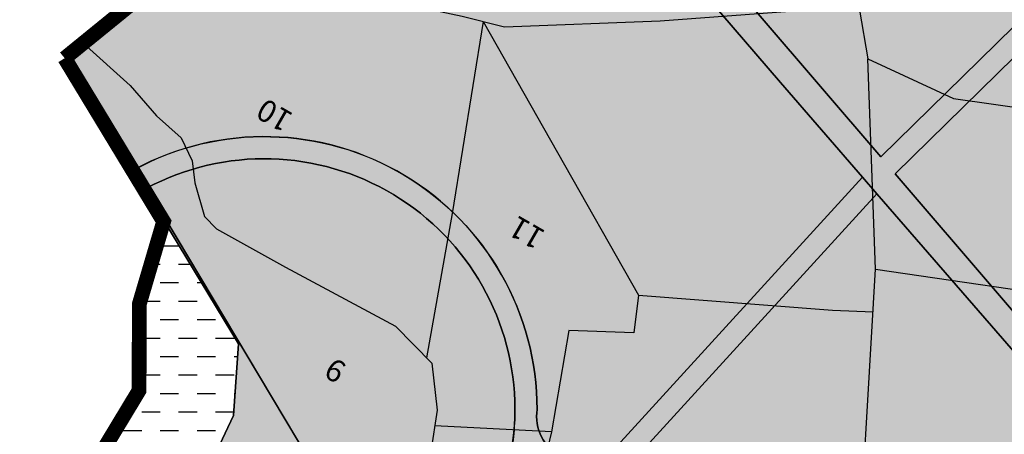
# Model space of a CAD drawing. Extents: x 97856 to 109152, y 94196 to 106217.
# Drawn here: x 98705 to 99372, y 97672 to 97953 of the extents above; entities that cross this region are included whole.
import ezdxf
from ezdxf.enums import TextEntityAlignment as Align

# ---------------------------------------------------------------- set-up
doc = ezdxf.new("R2010")
doc.units = 0
doc.header["$LTSCALE"] = 50
doc.header["$MEASUREMENT"] = 0
doc.linetypes.add('ACAD_ISO14W100', pattern=[24, 12, -3, 0, -3, 0, -3, 0, -3])
for name, color, linetype in [('comm', 5, 'CONTINUOUS'), ('CPA', 5, 'CONTINUOUS'), ('P-D-B', 5, 'ACAD_ISO14W100'), ('PARCEL', 1, 'CONTINUOUS'), ('park', 3, 'CONTINUOUS'), ('psp', 1, 'CONTINUOUS'), ('resi', 2, 'CONTINUOUS'), ('ROADM', 8, 'CONTINUOUS'), ('SURV_TXT', 7, 'CONTINUOUS'), ('TANKS', 4, 'CONTINUOUS')]:
    doc.layers.add(name, color=color, linetype=linetype)
doc.styles.add('SURV_TXT', font='romans.shx', dxfattribs={"width": 0.8})

msp = doc.modelspace()

# ---------------------------------------------------------------- hatches: boundary and pattern name
at = {"layer": 'comm'}
for points in [[(99712.50908047448, 98277.00908022681), (99673.14542728379, 98302.18467372766), (99623.8, 98326.9), (99620.88631977385, 98335.60774147572), (99604.98475028698, 98345.77782013931), (99594.01710899244, 98378.7879952702), (99562.1235206083, 98386.04408623275), (99543.83869229781, 98390.02575518777), (99550.47234780202, 98416.38267406891), (99528.27595329436, 98398.49514451511), (99457.62931145224, 98388.48448265243), (99431.73875771271, 98368.89277903193), (99417.75952293158, 98309.26016591556), (99406.89557006399, 98293.87037307795), (99346.99078366111, 98279.29010934154), (99317.4124108296, 98292.81477486335), (99300.88786500905, 98295.62121896973), (99243.59799044131, 98258.63804674595), (99239.73798229346, 98235.92932182651), (99209.37895888396, 98219.85433710813), (99184.97787566537, 98238.86497025844), (99178.51770199163, 98226.68744523512), (99185.25481899068, 98165.11715512624), (99137.1438359844, 98161.06598245408), (99088.15395369299, 98148.78696697985), (99041.46931304988, 98147.6807751455), (99287.90117475421, 97860.17296899954), (99354.66368482413, 97925.71349403077), (99413.48141742536, 97983.45465852255), (99480.09335439967, 98048.84736646703), (99569.82287963104, 98136.93453077988)], [(99597.37588697526, 97888.67125631937), (99609.92345476158, 97906.97057891721), (99617.23672046412, 97917.63621632296), (99659.32484426962, 97975.34762764082), (99680.91313470795, 98004.90276521211), (99651.85469956347, 98026.15382040832), (99623.7807439097, 98046.68490469431), (99562.69121159505, 98108.91343451431), (99297.6852768419, 97848.75802570897), (99436.20516756993, 97687.14925639122), (99443.46696494613, 97694.78391788913), (99445.66874303634, 97697.13287478656), (99461.96087179054, 97714.8525278211), (99477.78978985865, 97732.65536764024), (99493.31995530754, 97750.71960982309), (99540.83910883607, 97807.89300575694), (99554.82211306275, 97829.61297016242), (99588.06447580681, 97875.09153157022)]]:
    msp.add_hatch(color=256, dxfattribs=at).paths.add_polyline_path(points)
at = {"layer": 'park'}
msp.add_hatch(color=256, dxfattribs=at).paths.add_polyline_path([(98803.09854994125, 97818.97676935322), (98802.575728538, 97817.20180967267), (98853.04539470427, 97733.50097063572), (98849.69493436621, 97685.13308001377), (98838.28058025848, 97661.23570886407), (98876.95381116719, 97650.4749266505), (98915.10015489241, 97630.58696528318), (98957.29229226963, 97560.61389893488), (98957.31686228763, 97560.69551842853)])
at = {"layer": 'psp'}
h = msp.add_hatch(color=256, dxfattribs=at)
edge = h.paths.add_edge_path()
edge.add_line((98791.04114986287, 97839.17022321596), (98803.33571755301, 97819.78194478364))
edge.add_line((98803.33571755301, 97819.78194478364), (98803.09854994126, 97818.97676935325))
edge.add_line((98803.09854994126, 97818.97676935325), (98964.80648046632, 97548.1520796973))
edge.add_arc((98870.47714252988, 97689.2147842418), 169.6959357466603, 303.7708452271355, 359.9999999999951)
edge.add_arc((98870.47714252988, 97689.21478424179), 169.6959357466549, 0, 117.9115402624762)
at = {"layer": 'resi'}
h = msp.add_hatch(color=256, dxfattribs=at)
edge = h.paths.add_edge_path()
edge.add_line((99220.0200837074, 97910.43460556408), (99016.65350858177, 98147.09276504442))
edge.add_line((99016.65350858177, 98147.09276504442), (98945.15306347064, 98145.398563109))
edge.add_line((98945.15306347064, 98145.398563109), (98886.25352337694, 98068.69459933527))
edge.add_line((98886.25352337694, 98068.69459933527), (98826.19112347568, 98000.85696628109))
edge.add_line((98826.19112347568, 98000.85696628109), (98747.87624093305, 97937.14792808458))
edge.add_line((98747.87624093305, 97937.14792808458), (98735.36512761415, 97926.97015637085))
edge.add_line((98735.36512761415, 97926.97015637085), (98782.98571518202, 97851.87347675215))
edge.add_arc((98870.46868139645, 97689.20066080359), 184.7043974200701, 0.00438112687982084, 118.27068790154419, ccw=False)
edge.add_arc((99085.79669126778, 97684.60967218844), 30.96793066480556, 171.4480646227308, 313.4017265290122)
edge.add_line((99107.07504767521, 97662.1097993386), (99275.46513181215, 97846.5514745677))
edge.add_line((99275.46513181215, 97846.5514745677), (99220.0200837074, 97910.43460556408))
h = msp.add_hatch(color=256, dxfattribs=at)
edge = h.paths.add_edge_path()
edge.add_line((99065.94197588306, 97260.76417379826), (99081.82787602214, 97280.06813827551))
edge.add_line((99081.82787602214, 97280.06813827551), (99097.71458277362, 97299.3722323215))
edge.add_line((99097.71458277362, 97299.3722323215), (99129.48656510103, 97337.97892515201))
edge.add_line((99129.48656510103, 97337.97892515201), (99145.37208333894, 97357.28242586597))
edge.add_line((99145.37208333894, 97357.28242586597), (99156.90980183228, 97371.30217845387))
edge.add_line((99156.90980183228, 97371.30217845387), (99161.30145836374, 97376.63762931379))
edge.add_line((99161.30145836374, 97376.63762931379), (99177.38980385676, 97396.10271822916))
edge.add_line((99177.38980385676, 97396.10271822916), (99189.27702521093, 97410.29904304053))
edge.add_line((99189.27702521093, 97410.29904304053), (99193.96763600114, 97415.83637388915))
edge.add_line((99193.96763600114, 97415.83637388915), (99210.67800593171, 97435.24830382857))
edge.add_line((99210.67800593171, 97435.24830382857), (99227.72063429237, 97454.55292717769))
edge.add_line((99227.72063429237, 97454.55292717769), (99245.00336516406, 97473.64246184824))
edge.add_line((99245.00336516406, 97473.64246184824), (99262.43672788673, 97492.42145677918))
edge.add_line((99262.43672788673, 97492.42145677918), (99268.19243966998, 97498.51961630695))
edge.add_line((99268.19243966998, 97498.51961630695), (99280.20676811061, 97511.10377938065))
edge.add_line((99280.20676811061, 97511.10377938065), (99297.76529024936, 97529.2605143705))
edge.add_line((99297.76529024936, 97529.2605143705), (99303.36458775029, 97535.02536948505))
edge.add_line((99303.36458775029, 97535.02536948505), (99315.23848847179, 97547.24606368337))
edge.add_line((99315.23848847179, 97547.24606368337), (99330.04509911453, 97562.48580565247))
edge.add_line((99330.04509911453, 97562.48580565247), (99332.65866068086, 97565.17582071736))
edge.add_line((99332.65866068086, 97565.17582071736), (99350.08022872539, 97583.10709926869))
edge.add_line((99350.08022872539, 97583.10709926869), (99367.5019396251, 97601.03782216873))
edge.add_line((99367.5019396251, 97601.03782216873), (99384.92246919208, 97618.96732923729))
edge.add_line((99384.92246919208, 97618.96732923729), (99402.34333471728, 97636.89850251502))
edge.add_line((99402.34333471728, 97636.89850251502), (99417.10403240845, 97652.09007970498))
edge.add_line((99417.10403240845, 97652.09007970498), (99419.71885330006, 97654.78167699772))
edge.add_line((99419.71885330006, 97654.78167699772), (99431.44866584215, 97666.82908496111))
edge.add_line((99431.44866584215, 97666.82908496111), (99285.30056891993, 97835.21919984509))
edge.add_line((99285.30056891993, 97835.21919984509), (99057.80733723498, 97585.90004373627))
edge.add_arc((98652.10740159857, 97965.29830610947), 555.4597008489379, 302.5499707376267, 316.9187554922514, ccw=False)
edge.add_line((98950.96414566104, 97497.08881688956), (98709.27156511183, 97339.33029643893))
edge.add_line((98709.27156511183, 97339.33029643893), (98796.84104864884, 96933.77044171814))
edge.add_line((98796.84104864884, 96933.77044171814), (98811.7651600929, 96951.90544045756))
edge.add_line((98811.7651600929, 96951.90544045756), (98827.65126593805, 96971.20892622376))
edge.add_line((98827.65126593805, 96971.20892622376), (98843.53686671055, 96990.51252696988))
edge.add_line((98843.53686671055, 96990.51252696988), (98859.42351636497, 97009.81657339467))
edge.add_line((98859.42351636497, 97009.81657339467), (98875.3094881842, 97029.11977466114))
edge.add_line((98875.3094881842, 97029.11977466114), (98891.1952754171, 97048.42347259982))
edge.add_line((98891.1952754171, 97048.42347259982), (98907.08112408823, 97067.72737518226))
edge.add_line((98907.08112408823, 97067.72737518226), (98922.96771934864, 97087.03145550875))
edge.add_line((98922.96771934864, 97087.03145550875), (98938.85372509525, 97106.33469791418))
edge.add_line((98938.85372509525, 97106.33469791418), (98954.7392244315, 97125.63817576873))
edge.add_line((98954.7392244315, 97125.63817576873), (98970.62558741595, 97144.94197372296))
edge.add_line((98970.62558741595, 97144.94197372296), (98986.51186050221, 97164.246141025))
edge.add_line((98986.51186050221, 97164.246141025), (99002.39796488802, 97183.54962483194))
edge.add_line((99002.39796488802, 97183.54962483194), (99018.28356652218, 97202.85322697162))
edge.add_line((99018.28356652218, 97202.85322697162), (99034.17021639131, 97222.15727342667))
edge.add_line((99034.17021639131, 97222.15727342667), (99050.05618712594, 97241.4604732665))
edge.add_line((99050.05618712594, 97241.4604732665), (99065.94197588306, 97260.76417379826))
at = {"layer": 'ROADM'}
h = msp.add_hatch(color=256, dxfattribs=at)
edge = h.paths.add_edge_path()
edge.add_line((99041.46931304986, 98147.68077514552), (99016.65350858177, 98147.09276504444))
edge.add_line((99016.65350858177, 98147.09276504444), (99220.02008371103, 97910.43460556054))
edge.add_line((99220.02008371103, 97910.43460556054), (99275.46513181215, 97846.5514745677))
edge.add_line((99275.46513181215, 97846.5514745677), (99285.3005689199, 97835.21919984507))
edge.add_line((99285.3005689199, 97835.21919984507), (99431.44866584215, 97666.82908496111))
edge.add_line((99431.44866584215, 97666.82908496111), (99436.06237195537, 97661.5132271511))
edge.add_line((99436.06237195537, 97661.5132271511), (99447.74275495706, 97673.68855202071))
edge.add_line((99447.74275495706, 97673.68855202071), (99443.12062876468, 97679.0811069935))
edge.add_line((99443.12062876468, 97679.0811069935), (99451.15331902516, 97687.52624362837))
edge.add_line((99451.15331902516, 97687.52624362837), (99453.41626516917, 97689.94045738473))
edge.add_line((99453.41626516917, 97689.94045738473), (99469.80246395369, 97707.76242291158))
edge.add_line((99469.80246395369, 97707.76242291158), (99485.74848584691, 97725.69696981473))
edge.add_line((99485.74848584691, 97725.69696981473), (99501.39350317809, 97743.89480440674))
edge.add_line((99501.39350317809, 97743.89480440674), (99502.11677089275, 97744.76501501333))
edge.add_line((99502.11677089275, 97744.76501501333), (99516.60081659531, 97762.75604403144))
edge.add_line((99516.60081659531, 97762.75604403144), (99546.45536283743, 97800.56212535391))
edge.add_line((99546.45536283743, 97800.56212535391), (99579.79215966449, 97845.58756446313))
edge.add_line((99579.79215966449, 97845.58756446313), (99604.83518982817, 97879.92728902427))
edge.add_line((99604.83518982817, 97879.92728902427), (99629.8585732568, 97914.23853847105))
edge.add_line((99629.8585732568, 97914.23853847105), (99663.75885027718, 97960.72272342836))
edge.add_line((99663.75885027718, 97960.72272342836), (99723.73079766861, 98042.01479135998))
edge.add_line((99723.73079766861, 98042.01479135998), (99770.29467455683, 98102.35062390391))
edge.add_line((99770.29467455683, 98102.35062390391), (99802.01335775014, 98142.04590120229))
edge.add_line((99802.01335775014, 98142.04590120229), (99834.26505442089, 98181.30825379217))
edge.add_line((99834.26505442089, 98181.30825379217), (99862.84296821692, 98215.18851848025))
edge.add_line((99862.84296821692, 98215.18851848025), (99895.1348201905, 98352.82243183716))
edge.add_line((99895.1348201905, 98352.82243183716), (99887.69000000002, 98346.76300000004))
edge.add_line((99887.69000000002, 98346.76300000004), (99884.07056955647, 98348.92967447262))
edge.add_line((99884.07056955647, 98348.92967447262), (99881.0651876033, 98336.12017442635))
edge.add_line((99881.0651876033, 98336.12017442635), (99878.24551594644, 98324.10220640045))
edge.add_line((99878.24551594644, 98324.10220640045), (99869.78650097585, 98288.04830232273))
edge.add_line((99869.78650097585, 98288.04830232273), (99866.96682931898, 98276.03033429683))
edge.add_line((99866.96682931898, 98276.03033429683), (99856.91415092732, 98233.18393862108))
edge.add_arc((99847.17852089475, 98235.46812509967), 9.999999999995072, 310.839429177846, 346.79601120092474, ccw=False)
edge.add_line((99853.71793479213, 98227.90267297314), (99844.02991483784, 98211.89467951539))
edge.add_line((99844.02991483784, 98211.89467951539), (99820.06318272126, 98183.27951844048))
edge.add_line((99820.06318272126, 98183.27951844048), (99756.94683396665, 98105.09018077546))
edge.add_line((99756.94683396665, 98105.09018077546), (99726.08499599897, 98065.2540097143))
edge.add_line((99726.08499599897, 98065.2540097143), (99718.5024957613, 98055.1235144744))
edge.add_line((99718.5024957613, 98055.1235144744), (99718.43847890971, 98055.20606493454))
edge.add_line((99718.43847890971, 98055.20606493454), (99680.9131347075, 98004.90276521145))
edge.add_line((99680.9131347075, 98004.90276521145), (99659.32484426962, 97975.34762764082))
edge.add_line((99659.32484426962, 97975.34762764082), (99617.23672046393, 97917.63621632273))
edge.add_line((99617.23672046393, 97917.63621632273), (99609.92345476158, 97906.97057891721))
edge.add_line((99609.92345476158, 97906.97057891721), (99597.37588697526, 97888.67125631937))
edge.add_line((99597.37588697526, 97888.67125631937), (99588.06447580698, 97875.09153157038))
edge.add_line((99588.06447580698, 97875.09153157038), (99554.82211306269, 97829.61297016231))
edge.add_line((99554.82211306269, 97829.61297016231), (99540.83910883602, 97807.89300575691))
edge.add_line((99540.83910883602, 97807.89300575691), (99493.31995530723, 97750.71960982279))
edge.add_line((99493.31995530723, 97750.71960982279), (99477.78978985846, 97732.6553676401))
edge.add_line((99477.78978985846, 97732.6553676401), (99461.96087179064, 97714.85252782119))
edge.add_line((99461.96087179064, 97714.85252782119), (99445.66874303696, 97697.13287478717))
edge.add_line((99445.66874303696, 97697.13287478717), (99443.46696494578, 97694.78391788881))
edge.add_line((99443.46696494578, 97694.78391788881), (99436.20516756993, 97687.14925639125))
edge.add_line((99436.20516756993, 97687.14925639125), (99297.68527684189, 97848.75802570896))
edge.add_line((99297.68527684189, 97848.75802570896), (99562.69121159505, 98108.91343451431))
edge.add_line((99562.69121159505, 98108.91343451431), (99624.47022498738, 98169.56167810796))
edge.add_line((99624.47022498738, 98169.56167810796), (99732.90350000001, 98281.77100000001))
edge.add_line((99732.90350000001, 98281.77100000001), (99617.54389999996, 98355.55090000003))
edge.add_line((99617.54389999996, 98355.55090000003), (99617.20118839234, 98356.58238615858))
edge.add_line((99617.20118839234, 98356.58238615858), (99613.00586439409, 98369.20938372305))
edge.add_line((99613.00586439409, 98369.20938372305), (99605.4464, 98391.9617))
edge.add_line((99605.4464, 98391.9617), (99562.16579999999, 98401.3864))
edge.add_line((99562.16579999999, 98401.3864), (99575.17529999999, 98453.07589999994))
edge.add_line((99575.17529999999, 98453.07589999994), (99568.21057178991, 98466.72816076678))
edge.add_line((99568.21057178991, 98466.72816076678), (99561.854029372, 98461.6045065384))
edge.add_line((99561.854029372, 98461.6045065384), (99550.472347802, 98416.3826740689))
edge.add_line((99550.472347802, 98416.3826740689), (99543.8386922978, 98390.02575518777))
edge.add_line((99543.8386922978, 98390.02575518777), (99562.12352060727, 98386.04408623288))
edge.add_line((99562.12352060727, 98386.04408623288), (99594.01710899247, 98378.7879952702))
edge.add_line((99594.01710899247, 98378.7879952702), (99604.98475028698, 98345.77782013932))
edge.add_line((99604.98475028698, 98345.77782013932), (99620.88631977384, 98335.6077414757))
edge.add_line((99620.88631977384, 98335.6077414757), (99623.80000000002, 98326.90000000001))
edge.add_line((99623.80000000002, 98326.90000000001), (99673.1454272837, 98302.18467372768))
edge.add_line((99673.1454272837, 98302.18467372768), (99712.50908047447, 98277.00908022681))
edge.add_line((99712.50908047447, 98277.00908022681), (99569.82287963104, 98136.93453077988))
edge.add_line((99569.82287963104, 98136.93453077988), (99480.09335439967, 98048.84736646703))
edge.add_line((99480.09335439967, 98048.84736646703), (99413.48141742536, 97983.45465852255))
edge.add_line((99413.48141742536, 97983.45465852255), (99354.66368482413, 97925.71349403077))
edge.add_line((99354.66368482413, 97925.71349403077), (99287.9011747542, 97860.17296899953))
edge.add_line((99287.9011747542, 97860.17296899953), (99041.46931304986, 98147.68077514552))
h = msp.add_hatch(color=256, dxfattribs=at)
edge = h.paths.add_edge_path()
edge.add_line((99285.3005689199, 97835.21919984507), (99275.46513181215, 97846.5514745677))
edge.add_line((99275.46513181215, 97846.5514745677), (99107.07504767521, 97662.1097993386))
edge.add_arc((99085.79669126778, 97684.60967218844), 30.96793066480898, 171.448064622571, 313.4017265290122, ccw=False)
edge.add_arc((98870.46868139645, 97689.20066080359), 184.7043974200758, 0.004381126906845874, 118.1452725230312)
edge.add_line((98783.34200084061, 97852.06457934184), (98791.04114986287, 97839.17022321596))
edge.add_arc((98870.47714252988, 97689.21478424179), 169.6959357466449, 0, 117.9115402624762, ccw=False)
edge.add_arc((98870.47714252988, 97689.21478424192), 169.6959357466549, 353.68643296108354, 359.9999999999558, ccw=False)
edge.add_arc((98816.72593449158, 97694.16060050897), 223.6672434397309, 300.34274843513725, 353.94136508812727, ccw=False)
edge.add_line((98929.7162879446, 97501.13154618168), (98705.88160738617, 97355.03018077304))
edge.add_line((98705.88160738617, 97355.03018077304), (98709.27156511183, 97339.33029643893))
edge.add_line((98709.27156511183, 97339.33029643893), (98950.96414566117, 97497.08881688965))
edge.add_arc((98652.10740159857, 97965.29830610947), 555.4597008489355, 302.5499707376429, 316.9187554922493)
edge.add_line((99057.80733723496, 97585.90004373626), (99285.3005689199, 97835.21919984507))
at = {"layer": 'TANKS'}
h = msp.add_hatch(dxfattribs=at)
h.set_pattern_fill('DASH', color=256, scale=100, style=0)
h.set_pattern_definition([(0, (0, 0), (12.5, 12.5), [12.5, -12.5])])
h.paths.add_polyline_path([(98849.69493436621, 97685.13308001377), (98853.04539470428, 97733.50097063571), (98802.57572853801, 97817.20180967264), (98785.90010678787, 97760.58867931706), (98788.13988525474, 97737.11364636896), (98785.70590001147, 97701.97616669704), (98780.47656253572, 97691.0278977591), (98769.85660932005, 97673.01751022815), (98740.6823078623, 97628.09098576095), (98724.22975584908, 97603.38908356878), (98761.40215311464, 97610.23102330076), (98793.40557558574, 97606.25280303974), (98852.95526915247, 97589.68316899832), (98929.79475180068, 97558.50419478564), (98964.80648046632, 97548.1520796973), (98915.10015489243, 97630.58696528322), (98876.95381116723, 97650.4749266505), (98838.28058025846, 97661.23570886406)])

# ---------------------------------------------------------------- linework, layer by layer
at = {"layer": 'comm'}
msp.add_lwpolyline([(99406.89557006399, 98293.87037307795), (99346.99078366111, 98279.29010934154), (99317.4124108296, 98292.81477486335), (99300.88786500905, 98295.62121896973), (99243.59799044131, 98258.63804674595), (99239.73798229346, 98235.92932182651), (99209.37895888396, 98219.85433710813), (99184.97787566537, 98238.86497025844), (99178.51770199163, 98226.68744523512), (99185.25481899068, 98165.11715512624), (99137.1438359844, 98161.06598245408), (99088.15395369299, 98148.78696697985), (99041.46931304988, 98147.6807751455), (99287.90117475421, 97860.17296899954), (99287.90117475421, 97860.17296899954), (99287.90117475421, 97860.17296899954), (99287.90117475421, 97860.17296899954), (99354.66368482413, 97925.71349403077), (99354.66368482413, 97925.71349403077), (99354.66368482413, 97925.71349403077), (99413.48141742536, 97983.45465852255)], dxfattribs=at)
msp.add_lwpolyline([(99597.37588697526, 97888.67125631937), (99609.92345476158, 97906.97057891721), (99617.23672046412, 97917.63621632296), (99659.32484426962, 97975.34762764082), (99680.91313470795, 98004.90276521211), (99651.85469956347, 98026.15382040832), (99623.7807439097, 98046.68490469431), (99562.69121159505, 98108.91343451431), (99297.6852768419, 97848.75802570897), (99436.20516756993, 97687.14925639122), (99443.46696494613, 97694.78391788913), (99445.66874303634, 97697.13287478656), (99461.96087179054, 97714.8525278211), (99477.78978985865, 97732.65536764024), (99493.31995530754, 97750.71960982309), (99540.83910883607, 97807.89300575694), (99554.82211306275, 97829.61297016242), (99588.06447580681, 97875.09153157022)], close=True, dxfattribs=at)
at = {"layer": 'CPA', "const_width": 10}
msp.add_lwpolyline([(99376.94317686255, 98286.58024120974), (99346.99078366114, 98279.29010934151), (99317.4124108296, 98292.81477486338), (99300.88786500902, 98295.6212189697), (99272.24292772518, 98277.12963285782), (99243.59799044128, 98258.63804674588), (99239.73798229339, 98235.92932182648), (99233.2816025707, 98232.51069389573), (99209.37895888394, 98219.85433710813), (99184.97787566538, 98238.86497025838), (99178.51770199163, 98226.68744523507), (99185.25481899068, 98165.1171551262), (99161.1993274875, 98163.09156879014), (99137.1438359842, 98161.06598245408), (99088.15395369306, 98148.78696697982), (99016.65350858177, 98147.09276504442), (98945.15306347067, 98145.398563109), (98920.69861774461, 98121.03682748874), (98886.25352337702, 98068.69459933536), (98826.19112347568, 98000.85696628106), (98735.36512761418, 97926.9701563709)], dxfattribs=at)
at = {"layer": 'P-D-B', "color": 5, "ltscale": 0.05}
msp.add_lwpolyline([(98735.36512761415, 97926.97015637085, 10, 10, 0), (98802.33803518082, 97816.39484935554, 10, 10, 0), (98785.90010678787, 97760.58867931705, 10, 10, 0), (98785.70590001147, 97701.97616669704, 10, 10, 0), (98746.60575273274, 97637.2127051374, 10, 10, 0), (98622.0377577992, 97657.81599689898, 10, 10, 0), (98557.87579707551, 97655.20721837031, 10, 10, 0), (98493.71383635183, 97652.59843984163, 10, 10, 0), (98451.30091099479, 97626.56297480766, 10, 10, 0), (98410.58792387536, 97640.45718079728, 10, 10, 0), (98381.44275186503, 97587.61652181762, 10, 10, 0), (98294.86312049047, 97512.24435105211, 10, 10, 0)], format="xyseb", dxfattribs=at)
at = {"layer": 'PARCEL', "color": 4, "linetype": 'Continuous'}
msp.add_line((99064.91694588434, 97674.05670147628), (99030.82546679385, 97531.71195662218), dxfattribs=at)
for points in [[(98826.1911234757, 98000.85696628106), (98889.50697512593, 97980.09515069073), (99004.41172772062, 97955.41624330201), (99033.03068411235, 97948.33942881606), (99138.45729602699, 97952.38759485274), (99253.60799951271, 97960.80223616993), (99273.51718243865, 97959.57043162662), (99278.99560181581, 97926.50680100484)], [(99018.72163662504, 97951.87772955465), (98997.76806050105, 97821.8758830936), (98980.28496682087, 97724.135180106)], [(99018.72132774601, 97951.87780593339), (99068.94366429349, 97863.11194096383), (99123.75225290825, 97766.44021944636), (99255.12062920336, 97756.36909050251), (99282.70411293281, 97755.18818674973)], [(98747.87624093305, 97937.14792808458), (98779.74247262259, 97908.47672707592), (98797.56050066566, 97887.96053036879), (98814.20888815749, 97873.10375413287), (98821.56399890363, 97857.51034039739), (98823.47172156775, 97842.56260557285), (98829.96530280607, 97819.71036003131), (98838.18184291711, 97811.37493434604), (98884.83339100871, 97785.59694218637), (98959.24236598422, 97745.48330373471), (98983.8918861744, 97720.47618292301), (98987.49286798878, 97688.76653799639), (98979.001621163, 97632.73042863041), (98957.05240949075, 97559.8170289058)], [(99284.2, 97784.2), (99278.99560181581, 97926.50680100484), (99337.13206486215, 97899.77517593939), (99416.75710117376, 97888.52850065313), (99479.19079864863, 97887.95768358969)], [(99123.75225290825, 97766.44021944636), (99120.73714998817, 97741.03641751481), (99076.73235057239, 97742.57910410954), (99064.91694588434, 97674.05670147628), (98985.85962072766, 97677.99020307028)]]:
    msp.add_lwpolyline(points, dxfattribs=at)
at = {"layer": 'PARCEL', "color": 4, "linetype": 'Continuous', "flags": 128}
msp.add_lwpolyline([(99271.08684311647, 97556.70197592767), (99284.2, 97784.2), (99435.75027641875, 97761.98945404646)], dxfattribs=at)
at = {"layer": 'park'}
msp.add_lwpolyline([(98803.09854994125, 97818.97676935322), (98802.575728538, 97817.20180967267), (98853.04539470427, 97733.50097063572), (98849.69493436621, 97685.13308001377), (98838.28058025848, 97661.23570886407), (98876.95381116719, 97650.4749266505), (98915.10015489241, 97630.58696528318), (98957.29229226963, 97560.61389893488), (98957.31686228763, 97560.69551842853)], close=True, dxfattribs=at)
at = {"layer": 'psp'}
msp.add_lwpolyline([(98791.04114986287, 97839.17022321596), (98803.33571755301, 97819.78194478364), (98803.09854994126, 97818.97676935325), (98964.80648046632, 97548.1520796973, 0.2503903011104696), (99040.17307827654, 97689.21478424179, 0.5652633597456825)], format="xyb", close=True, dxfattribs=at)
at = {"layer": 'resi'}
msp.add_lwpolyline([(99220.0200837074, 97910.43460556408), (99016.65350858177, 98147.09276504442), (98945.15306347064, 98145.398563109), (98886.25352337694, 98068.69459933527), (98826.19112347568, 98000.85696628109), (98747.87624093305, 97937.14792808458), (98735.36512761415, 97926.97015637085), (98782.98571518202, 97851.87347675215, -0.5673077197358736), (99055.17307827655, 97689.21478424176, 0.7129880531407652), (99107.07504767521, 97662.1097993386), (99275.46513181215, 97846.5514745677)], format="xyb", close=True, dxfattribs=at)
msp.add_lwpolyline([(99431.44866584215, 97666.82908496111), (99285.30056891993, 97835.21919984509), (99057.80733723498, 97585.90004373627, -0.06277792709929628), (98950.96414566104, 97497.08881688956), (98709.27156511183, 97339.33029643893), (98796.84104864884, 96933.77044171814)], format="xyb", dxfattribs=at)
at = {"layer": 'ROADM'}
for points in [[(99413.48141742536, 97983.45465852255), (99354.66368482413, 97925.71349403077), (99287.9011747542, 97860.17296899953), (99041.46931304986, 98147.68077514552), (99016.65350858177, 98147.09276504444), (99220.02008371103, 97910.43460556054), (99275.46513181215, 97846.5514745677), (99285.3005689199, 97835.21919984507), (99431.44866584215, 97666.82908496111)], [(99436.20516756993, 97687.14925639125), (99297.68527684189, 97848.75802570896), (99562.69121159505, 98108.91343451431)]]:
    msp.add_lwpolyline(points, dxfattribs=at)
msp.add_lwpolyline([(99285.3005689199, 97835.21919984507), (99275.46513181215, 97846.5514745677), (99107.07504767521, 97662.1097993386, -0.7129880531422751), (99055.17307827655, 97689.21478424185, 0.5665845975979179), (98783.34200084061, 97852.06457934184), (98791.04114986287, 97839.17022321596, -0.5652633597456825), (99040.17307827654, 97689.21478424179, -0.02755510396558052), (99039.14386286515, 97670.55337860684, -0.2382272255931487), (98929.7162879446, 97501.13154618168), (98705.88160738617, 97355.03018077304), (98709.27156511183, 97339.33029643893), (98950.96414566117, 97497.08881688965, 0.06277792709921566), (99057.80733723496, 97585.90004373626)], format="xyb", close=True, dxfattribs=at)
at = {"layer": 'TANKS', "color": 4, "linetype": 'Continuous'}
msp.add_lwpolyline([(98849.69493436621, 97685.13308001377), (98853.04539470428, 97733.50097063571), (98802.57572853801, 97817.20180967264), (98785.90010678787, 97760.58867931706), (98788.13988525474, 97737.11364636896), (98785.70590001147, 97701.97616669704), (98780.47656253572, 97691.0278977591), (98769.85660932005, 97673.01751022815), (98740.6823078623, 97628.09098576095), (98724.22975584908, 97603.38908356878), (98761.40215311464, 97610.23102330076), (98793.40557558574, 97606.25280303974), (98852.95526915247, 97589.68316899832), (98929.79475180068, 97558.50419478564), (98964.80648046632, 97548.1520796973), (98915.10015489243, 97630.58696528322), (98876.95381116723, 97650.4749266505), (98838.28058025846, 97661.23570886406)], close=True, dxfattribs=at)

# ---------------------------------------------------------------- texts
at = {"layer": 'SURV_TXT', "color": 4, "style": 'SURV_TXT'}
for s, p in [('10', (98878.25737256306, 97889.91091331412)), ('11', (99049.05680654287, 97810.41942119328)), ('9', (98919.49157108943, 97717.22820664357))]:
    msp.add_text(s, height=15, rotation=150, dxfattribs=at).set_placement(p, align=Align.MIDDLE)

doc.saveas('drawing.dxf')
